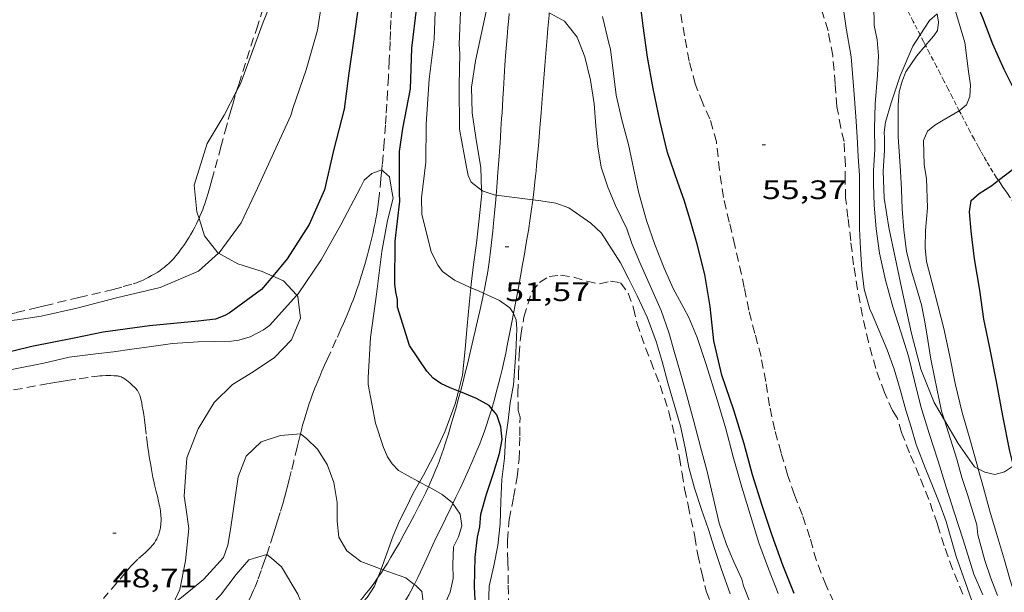
# Model space of a CAD drawing. Units: inches. Extents: x 454999 to 456023, y 4599992 to 4600502.
# Drawn here: x 455481 to 455536, y 4600318 to 4600350 of the extents above; entities that cross this region are included whole.
import ezdxf
from ezdxf.enums import TextEntityAlignment as Align

# ---------------------------------------------------------------- set-up
doc = ezdxf.new("R2010")
doc.units = ezdxf.units.IN
doc.header["$MEASUREMENT"] = 0
doc.linetypes.add('TRAZOS', pattern=[0.75, 0.5, -0.25])
doc.linetypes.add('TRAZOS2', pattern=[0.375, 0.25, -0.125])
for name, color, linetype, lineweight in [('BOSC', 7, 'Continuous', 0), ('CAMI i PISTA FORESTAL', 7, 'Continuous', 0), ('CORBA DE NIVELL', 7, 'Continuous', 0), ('CORBA MESTRA', 7, 'Continuous', 0), ('CORRIOL', 7, 'Continuous', 0), ('COTA ALTIMETRICA', 7, 'Continuous', 0), ('PARCEL-LA DE CONREU', 7, 'Continuous', 0), ('TORRENT-RIERA', 7, 'Continuous', 0)]:
    doc.layers.add(name, color=color, linetype=linetype, lineweight=lineweight)
doc.styles.add('Style-Arial', font='ARIAL.TTF')
doc.linetypes.add('bosc', pattern='A,-2.235,[9,dgnlstyle-mataro.shx,S=0.035752,R=0,X=0,Y=0],-2.235', length=4.47)

# ---------------------------------------------------------------- blocks, each defined once
blk = doc.blocks.new('COTA')
at = {"color": 0, "linetype": 'ByBlock', "lineweight": -2}
blk.add_line((0, 0), (0.2, 0), dxfattribs=at)

msp = doc.modelspace()

# ---------------------------------------------------------------- linework, layer by layer
at = {"layer": 'BOSC', "color": 3, "linetype": 'bosc', "lineweight": 20}
for points in [[(455494.757, 4600349.814, 55.777), (455495.453, 4600351.542, 55.652), (455495.65, 4600352.335, 55.612), (455495.911, 4600353.552, 55.524), (455496.001, 4600354.387, 55.436), (455496.001, 4600354.453, 55.429)], [(455507.357, 4600350.677, 56.369), (455506.705, 4600347.633, 56.033), (455506.468, 4600346.158, 55.689), (455506.512, 4600344.714, 55.377), (455506.715, 4600343.323, 55.177), (455507.007, 4600341.623, 55.025), (455507.046, 4600340.364, 54.941)], [(455531.711, 4600349.092, 64.014), (455532.24, 4600349.908, 64.113), (455532.673, 4600350.272, 64.153)], [(455493.26, 4600345.922, 55.661), (455493.48, 4600346.351, 55.713), (455494.757, 4600349.814, 55.777)], [(455533.072, 4600327.421, 62.625), (455532.492, 4600328.403, 62.625), (455531.756, 4600330.291, 62.633), (455531.218, 4600332.287, 62.641), (455530.688, 4600334.787, 62.809), (455530.303, 4600336.578, 63.025), (455529.943, 4600338.25, 63.201), (455529.69, 4600339.909, 63.241), (455529.637, 4600341.435, 63.305), (455529.697, 4600342.59, 63.369), (455529.708, 4600343.301, 63.425), (455529.681, 4600343.604, 63.481), (455529.767, 4600344.192, 63.569), (455530.08, 4600345.28, 63.601), (455530.589, 4600346.798, 63.697), (455531.301, 4600348.459, 63.937), (455531.711, 4600349.092, 64.014)], [(455491.149, 4600338.763, 54.862), (455491.026, 4600339.145, 54.905), (455490.877, 4600340.641, 54.985), (455491.604, 4600342.977, 55.273), (455492.571, 4600344.582, 55.497), (455493.26, 4600345.922, 55.661)], [(455507.046, 4600340.364, 54.941), (455507.051, 4600340.179, 54.929), (455506.908, 4600338.751, 54.801), (455506.751, 4600337.371, 54.617), (455506.592, 4600336.176, 54.441), (455506.453, 4600335.063, 54.241), (455506.434, 4600334.863, 54.202)], [(455492.237, 4600336.804, 54.489), (455492.202, 4600336.823, 54.497), (455491.463, 4600337.781, 54.753), (455491.149, 4600338.763, 54.862)], [(455495.296, 4600335.518, 53.858), (455494.694, 4600335.775, 53.929), (455493.33, 4600336.217, 54.241), (455492.237, 4600336.804, 54.489)], [(455496.649, 4600334.441, 53.785), (455495.907, 4600335.257, 53.785), (455495.296, 4600335.518, 53.858)], [(455489.723, 4600317.121, 52.866), (455490.063, 4600317.883, 52.897), (455490.392, 4600319.491, 53.033), (455490.577, 4600321.319, 53.273), (455490.416, 4600322.525, 53.457), (455490.318, 4600323.14, 53.529), (455490.464, 4600325.303, 53.753), (455491.101, 4600326.931, 53.873), (455492.006, 4600328.414, 53.857), (455493.028, 4600329.423, 53.865), (455494.199, 4600330.135, 53.881), (455495.397, 4600330.935, 53.865), (455496.351, 4600331.945, 53.841), (455496.864, 4600333.164, 53.809), (455496.715, 4600334.368, 53.785), (455496.649, 4600334.441, 53.785)], [(455506.434, 4600334.863, 54.202), (455506.344, 4600333.922, 54.017), (455506.236, 4600332.723, 53.841), (455506.113, 4600331.407, 53.673), (455505.964, 4600329.945, 53.369), (455505.742, 4600329.05, 53.204)], [(455505.742, 4600329.05, 53.204), (455505.566, 4600328.338, 53.073), (455504.972, 4600326.76, 52.801), (455504.363, 4600325.425, 52.561), (455503.783, 4600324.316, 52.345), (455503.554, 4600323.925, 52.265)], [(455534.763, 4600324.798, 62.625), (455533.854, 4600326.095, 62.625), (455533.072, 4600327.421, 62.625)], [(455534.98, 4600324.686, 62.358), (455534.763, 4600324.798, 62.625)], [(455536.967, 4600324.851, 61.897), (455536.452, 4600324.506, 61.897), (455535.91, 4600324.362, 61.897), (455535.342, 4600324.497, 61.913), (455534.98, 4600324.686, 62.358)], [(455503.554, 4600323.925, 52.265), (455503.191, 4600323.306, 52.137), (455502.776, 4600322.448, 52.033), (455502.417, 4600321.748, 52.041), (455502.078, 4600320.905, 51.921), (455501.713, 4600319.907, 51.665), (455501.402, 4600319.035, 51.517)], [(455501.402, 4600319.035, 51.517), (455501.36, 4600318.918, 51.497), (455501.215, 4600318.563, 51.453)], [(455501.215, 4600318.563, 51.453), (455501.018, 4600318.082, 51.393), (455500.598, 4600317.427, 51.297), (455500.115, 4600316.903, 51.209), (455499.382, 4600316.165, 51.057), (455499.273, 4600316.041, 50.793), (455499.726, 4600315.478, 50.649), (455499.998, 4600315.252, 50.642)]]:
    msp.add_polyline3d(points, dxfattribs=at)
at = {"layer": 'CAMI i PISTA FORESTAL', "color": 7, "linetype": 'Continuous', "lineweight": 0}
for points in [[(455508.603, 4600350.306, 52.998), (455508.573, 4600350.027, 52.975), (455508.521, 4600349.508, 52.932), (455508.476, 4600348.988, 52.889), (455508.442, 4600348.554, 52.855), (455508.412, 4600348.148, 52.825), (455508.359, 4600347.384, 52.775), (455508.273, 4600346.045, 52.691), (455508.242, 4600345.543, 52.658), (455508.215, 4600345.104, 52.627), (455508.192, 4600344.719, 52.598), (455508.171, 4600344.383, 52.571), (455508.134, 4600343.795, 52.518), (455508.106, 4600343.354, 52.473), (455508.084, 4600343.023, 52.436), (455508.05, 4600342.528, 52.375), (455508.032, 4600342.28, 52.341), (455508.014, 4600342.033, 52.305), (455507.964, 4600341.369, 52.202), (455507.919, 4600340.789, 52.106), (455507.879, 4600340.283, 52.019), (455507.862, 4600340.074, 51.982)], [(455509.92, 4600339.808, 51.995), (455509.974, 4600340.244, 52.063), (455510.041, 4600340.825, 52.153), (455510.075, 4600341.141, 52.2), (455510.106, 4600341.448, 52.244), (455510.136, 4600341.745, 52.285), (455510.19, 4600342.321, 52.358), (455510.239, 4600342.861, 52.421), (455510.283, 4600343.368, 52.476), (455510.322, 4600343.843, 52.524), (455510.358, 4600344.289, 52.566), (455510.391, 4600344.706, 52.603), (455510.451, 4600345.49, 52.668), (455510.503, 4600346.175, 52.72), (455510.595, 4600347.375, 52.804), (455510.667, 4600348.275, 52.864), (455510.724, 4600348.949, 52.908), (455510.768, 4600349.455, 52.942), (455510.84, 4600350.213, 52.994), (455510.853, 4600350.335, 53.003)], [(455507.862, 4600340.074, 51.982), (455507.843, 4600339.841, 51.941), (455507.775, 4600339.069, 51.802), (455507.721, 4600338.492, 51.697), (455507.678, 4600338.059, 51.618), (455507.608, 4600337.411, 51.5), (455507.533, 4600336.764, 51.385), (455507.494, 4600336.462, 51.332), (455507.453, 4600336.178, 51.282), (455507.411, 4600335.913, 51.236), (455507.37, 4600335.665, 51.192), (455507.285, 4600335.2, 51.11), (455507.206, 4600334.794, 51.039), (455507.158, 4600334.561, 50.998)], [(455508.838, 4600333.413, 50.931), (455508.932, 4600333.909, 51.014), (455509.094, 4600334.767, 51.16), (455509.233, 4600335.519, 51.287), (455509.352, 4600336.177, 51.398), (455509.453, 4600336.753, 51.495), (455509.539, 4600337.258, 51.579), (455509.612, 4600337.701, 51.653), (455509.674, 4600338.089, 51.717), (455509.777, 4600338.769, 51.828), (455509.85, 4600339.281, 51.911), (455509.902, 4600339.665, 51.972), (455509.92, 4600339.808, 51.995)], [(455507.158, 4600334.561, 50.998), (455507.132, 4600334.439, 50.976), (455506.997, 4600333.819, 50.866), (455506.571, 4600331.96, 50.537), (455506.399, 4600331.218, 50.405), (455506.245, 4600330.571, 50.289), (455506.105, 4600330.007, 50.188), (455505.98, 4600329.514, 50.099), (455505.868, 4600329.083, 50.021), (455505.848, 4600329.007, 50.007)], [(455507.612, 4600328.062, 50.025), (455507.637, 4600328.146, 50.039), (455507.723, 4600328.441, 50.09), (455507.801, 4600328.719, 50.137), (455507.872, 4600328.979, 50.182), (455508, 4600329.468, 50.266), (455508.106, 4600329.898, 50.339), (455508.195, 4600330.274, 50.403), (455508.271, 4600330.604, 50.458), (455508.398, 4600331.182, 50.556), (455508.489, 4600331.617, 50.629), (455508.62, 4600332.271, 50.739), (455508.746, 4600332.926, 50.849), (455508.838, 4600333.413, 50.931)], [(455505.848, 4600329.007, 50.007), (455505.768, 4600328.707, 49.953), (455505.587, 4600328.049, 49.833), (455505.447, 4600327.557, 49.743), (455505.339, 4600327.189, 49.676), (455505.173, 4600326.637, 49.575), (455505.001, 4600326.085, 49.473), (455504.905, 4600325.792, 49.419), (455504.811, 4600325.519, 49.367), (455504.719, 4600325.265, 49.319), (455504.629, 4600325.029, 49.273), (455504.543, 4600324.808, 49.23), (455504.459, 4600324.603, 49.19), (455504.297, 4600324.219, 49.114), (455504.15, 4600323.886, 49.047), (455504.048, 4600323.662, 49.002)], [(455505.43, 4600322.728, 49.012), (455505.603, 4600323.083, 49.086), (455505.84, 4600323.579, 49.188), (455506.043, 4600324.014, 49.276), (455506.219, 4600324.397, 49.352), (455506.369, 4600324.733, 49.419), (455506.498, 4600325.028, 49.476), (455506.609, 4600325.287, 49.526), (455506.798, 4600325.744, 49.612), (455506.935, 4600326.09, 49.677), (455507.035, 4600326.35, 49.724), (455507.18, 4600326.744, 49.795), (455507.318, 4600327.141, 49.865), (455507.436, 4600327.497, 49.927), (455507.541, 4600327.832, 49.985), (455507.612, 4600328.062, 50.025)], [(455504.048, 4600323.662, 49.002), (455504.018, 4600323.596, 48.988), (455503.899, 4600323.344, 48.937), (455503.685, 4600322.904, 48.847), (455503.521, 4600322.575, 48.779), (455503.267, 4600322.084, 48.678), (455503.008, 4600321.594, 48.577), (455502.696, 4600321.017, 48.457), (455502.418, 4600320.515, 48.352), (455502.17, 4600320.08, 48.259), (455501.947, 4600319.703, 48.177), (455501.748, 4600319.377, 48.105), (455501.569, 4600319.095, 48.042), (455501.506, 4600318.998, 48.02)], [(455503.259, 4600318.174, 48.013), (455503.268, 4600318.192, 48.017), (455503.448, 4600318.554, 48.102), (455503.602, 4600318.874, 48.176), (455503.735, 4600319.156, 48.24), (455503.963, 4600319.653, 48.351), (455504.303, 4600320.397, 48.514), (455504.475, 4600320.767, 48.594), (455504.65, 4600321.132, 48.673), (455505.012, 4600321.872, 48.831), (455505.328, 4600322.518, 48.968), (455505.43, 4600322.728, 49.012)], [(455501.506, 4600318.998, 48.02), (455501.41, 4600318.851, 47.986), (455501.268, 4600318.64, 47.937), (455501.215, 4600318.563, 47.92)], [(455501.029, 4600318.299, 47.857), (455500.828, 4600318.025, 47.791), (455500.673, 4600317.824, 47.742), (455500.555, 4600317.674, 47.705), (455500.374, 4600317.454, 47.649), (455500.189, 4600317.237, 47.593), (455500.013, 4600317.037, 47.539), (455499.846, 4600316.851, 47.486), (455499.69, 4600316.677, 47.434), (455499.393, 4600316.353, 47.331), (455499.132, 4600316.071, 47.238), (455498.67, 4600315.582, 47.071), (455498.657, 4600315.568, 47.066)], [(455501.215, 4600318.563, 47.92), (455501.141, 4600318.457, 47.895), (455501.029, 4600318.299, 47.857)], [(455500.81, 4600314.887, 47.099), (455501.022, 4600315.107, 47.17), (455501.371, 4600315.474, 47.288), (455501.543, 4600315.658, 47.345), (455501.713, 4600315.842, 47.401), (455501.835, 4600315.978, 47.442), (455501.95, 4600316.113, 47.481), (455502.058, 4600316.247, 47.519), (455502.16, 4600316.379, 47.556), (455502.257, 4600316.509, 47.592), (455502.349, 4600316.637, 47.627), (455502.436, 4600316.763, 47.661), (455502.519, 4600316.887, 47.693), (455502.675, 4600317.131, 47.757), (455502.816, 4600317.365, 47.816), (455502.944, 4600317.588, 47.872), (455503.061, 4600317.8, 47.923), (455503.169, 4600318.002, 47.972), (455503.259, 4600318.174, 48.013)]]:
    msp.add_polyline3d(points, dxfattribs=at)
at = {"layer": 'CORBA DE NIVELL', "color": 30, "linetype": 'Continuous', "lineweight": 0, "flags": 128}
for points, elevation in [([(455507.046, 4600340.364), (455506.461, 4600340.803), (455506.288, 4600341.19), (455506.202, 4600341.647), (455505.804, 4600343.791), (455505.788, 4600346.27), (455505.814, 4600348.046), (455505.789, 4600348.556), (455505.876, 4600350.844), (455505.801, 4600351.328), (455505.699, 4600353.816), (455505.872, 4600356.261), (455505.905, 4600358.306), (455505.976, 4600360.562), (455506.239, 4600362.905), (455506.369, 4600363.934), (455506.331, 4600366.163), (455506.394, 4600368.375), (455506.449, 4600369.469)], 52), ([(455505.513, 4600335.295), (455504.835, 4600335.788), (455504.601, 4600336.122), (455504.213, 4600336.886), (455503.685, 4600339.006), (455503.669, 4600339.923), (455503.903, 4600341.932), (455503.931, 4600344.081), (455504.102, 4600346.613), (455504.372, 4600348.863), (455504.454, 4600350.893)], 51), ([(455510.883, 4600350.327), (455511.71, 4600349.871), (455512.423, 4600348.964), (455512.859, 4600347.854), (455513.175, 4600346.551), (455513.377, 4600345.218), (455513.474, 4600343.977), (455513.572, 4600342.805), (455513.771, 4600341.656), (455514.145, 4600340.521), (455514.566, 4600339.488), (455515.211, 4600338.191), (455515.496, 4600337.365), (455515.944, 4600336.292), (455516.477, 4600335.113), (455517.145, 4600333.588), (455517.581, 4600332.35), (455517.9, 4600331.226), (455518.233, 4600330.053), (455518.614, 4600328.728), (455518.983, 4600327.336), (455519.364, 4600325.913), (455519.734, 4600324.521), (455520.103, 4600322.905), (455520.406, 4600321.622), (455520.819, 4600320.418), (455521.234, 4600319.448), (455521.683, 4600318.473), (455521.771, 4600318.096), (455522.087, 4600317.282)], 53), ([(455523.723, 4600317.665), (455523.186, 4600319.047), (455522.641, 4600320.521), (455522.163, 4600322.042), (455521.676, 4600323.644), (455521.202, 4600325.353), (455520.758, 4600327.006), (455520.296, 4600328.557), (455519.682, 4600330.55), (455519.164, 4600332.071), (455518.705, 4600333.186), (455518.414, 4600333.714), (455517.811, 4600334.826), (455517.31, 4600335.96), (455516.794, 4600337.297), (455516.326, 4600338.649), (455515.876, 4600340.268), (455515.588, 4600341.6), (455515.3, 4600342.931), (455514.929, 4600344.312), (455514.611, 4600345.701), (455514.459, 4600346.922), (455514.298, 4600348.295), (455514.195, 4600348.623), (455513.848, 4600350.138)], 54), ([(455507.862, 4600340.074), (455507.757, 4600340.088), (455507.133, 4600340.299)], 52), ([(455496.649, 4600334.441), (455495.12, 4600332.745), (455494.772, 4600332.502), (455494.025, 4600332.105), (455493.383, 4600331.92)], 49), ([(455508.838, 4600333.413), (455508.992, 4600333.055), (455509.023, 4600332.55), (455508.97, 4600331.204), (455508.836, 4600329.401), (455508.641, 4600328.395), (455508.537, 4600327.392), (455508.394, 4600326.337), (455508.323, 4600325.268), (455508.183, 4600324.07), (455508.133, 4600322.844), (455508.084, 4600321.589), (455507.948, 4600320.361), (455507.724, 4600319.217), (455507.477, 4600318.077), (455507.433, 4600316.885)], 51), ([(455493.383, 4600331.92), (455492.97, 4600331.869), (455491.107, 4600331.822), (455489.652, 4600331.721), (455488.479, 4600331.554), (455487.362, 4600331.406), (455486.344, 4600331.27), (455485.341, 4600331.154), (455483.837, 4600330.96), (455482.417, 4600330.63), (455480.802, 4600330.3), (455479.081, 4600329.983), (455477.332, 4600329.677), (455475.148, 4600329.281), (455473.514, 4600329.006), (455472.033, 4600328.75), (455470.753, 4600328.43), (455470.243, 4600328.251), (455469.118, 4600327.924)], 49), ([(455503.554, 4600323.925), (455503.451, 4600323.98), (455502.363, 4600324.585), (455502.004, 4600324.959), (455501.751, 4600325.348), (455501.522, 4600325.871), (455501.067, 4600327.25)], 49), ([(455496.85, 4600326.646), (455497.188, 4600326.389), (455497.806, 4600325.779), (455498.363, 4600324.929), (455498.741, 4600323.914), (455498.914, 4600322.775), (455498.918, 4600321.723), (455499.013, 4600320.833), (455499.47, 4600320.069), (455500.254, 4600319.466), (455501.159, 4600319.122)], 48)]:
    msp.add_lwpolyline(points, dxfattribs=dict(at, elevation=elevation))
at = {"layer": 'CORBA DE NIVELL', "color": 30, "linetype": 'Continuous', "lineweight": 0}
for points, elevation in [([(455499.893, 4600361.952), (455499.634, 4600360.79), (455499.265, 4600358.598), (455498.996, 4600356.486), (455498.859, 4600355.97), (455498.417, 4600353.951), (455498.175, 4600351.702), (455497.82, 4600349.363), (455497.174, 4600347.134), (455496.434, 4600344.955), (455496.317, 4600344.551), (455495.361, 4600342.485), (455494.444, 4600340.475), (455493.523, 4600338.512), (455492.274, 4600336.837), (455492.237, 4600336.804)], 51), ([(455533.912, 4600344.83), (455534.309, 4600345.156), (455534.512, 4600345.62), (455534.534, 4600346.271), (455534.435, 4600347.041), (455534.233, 4600348.668), (455533.647, 4600350.621), (455533.485, 4600350.956)], 59), ([(455527.404, 4600350.528), (455527.55, 4600349.468), (455527.831, 4600347.867), (455527.987, 4600345.985), (455528.094, 4600344.507), (455528.161, 4600343.352), (455528.224, 4600342.244), (455528.308, 4600341.189), (455528.295, 4600339.226), (455528.307, 4600338.19), (455528.36, 4600337.055), (455528.426, 4600335.9), (455528.556, 4600334.78), (455528.888, 4600333.664), (455529.003, 4600333.374), (455529.85, 4600331.369), (455530.244, 4600330.278), (455530.583, 4600329.138), (455530.902, 4600327.984), (455531.197, 4600327.019), (455531.486, 4600326.049), (455531.984, 4600324.738), (455532.407, 4600323.715), (455532.823, 4600322.689), (455533.167, 4600321.709), (455533.729, 4600319.749), (455534.357, 4600318.001), (455535.042, 4600316.019)], 56), ([(455535.228, 4600317.595), (455534.726, 4600318.757), (455534.123, 4600320.679), (455533.617, 4600322.238), (455533.181, 4600323.642), (455532.732, 4600325.106), (455532.21, 4600326.674), (455531.748, 4600328.186), (455531.397, 4600329.62), (455531.064, 4600331.018), (455530.626, 4600332.381), (455530.17, 4600333.8), (455529.761, 4600335.291), (455529.42, 4600336.81), (455529.231, 4600338.182), (455529.121, 4600339.511), (455529.078, 4600340.702), (455529.087, 4600341.47), (455529.162, 4600342.646), (455529.148, 4600343.837), (455529.179, 4600345.217), (455529.308, 4600346.831), (455529.372, 4600347.912), (455529.285, 4600348.817), (455529.127, 4600349.615), (455529.113, 4600350.806)], 57), ([(455532.673, 4600350.272), (455532.747, 4600349.814), (455532.682, 4600349.349), (455532.489, 4600349.038), (455532.203, 4600348.721), (455532.017, 4600348.501)], 58), ([(455532.017, 4600348.501), (455531.514, 4600347.906), (455530.904, 4600347.02), (455530.694, 4600346.483), (455530.537, 4600345.884), (455530.467, 4600345.161), (455530.471, 4600343.357), (455530.601, 4600341.427), (455530.654, 4600340.39), (455530.703, 4600339.301), (455530.797, 4600338.107), (455530.951, 4600336.925), (455531.197, 4600335.848), (455531.502, 4600334.869), (455531.792, 4600333.911), (455531.98, 4600332.958), (455532.142, 4600331.919), (455532.304, 4600330.851), (455532.509, 4600329.832), (455532.903, 4600327.93), (455533.072, 4600327.421)], 58), ([(455534.98, 4600324.686), (455534.906, 4600324.958), (455534.506, 4600326.367), (455534.072, 4600327.851), (455533.682, 4600329.482), (455533.357, 4600331.09), (455533.05, 4600332.574), (455532.713, 4600333.892), (455532.384, 4600335.116), (455532.076, 4600336.336), (455531.996, 4600337.12), (455532.007, 4600338.095), (455532.129, 4600339.371), (455532.069, 4600341.019), (455531.938, 4600341.777), (455531.905, 4600343.15), (455532.117, 4600343.67), (455532.529, 4600344.017), (455533.004, 4600344.301), (455533.906, 4600344.825), (455533.912, 4600344.83)], 59), ([(455501.43, 4600341.511), (455500.875, 4600341.304), (455500.439, 4600340.923), (455500.235, 4600340.517), (455499.129, 4600338.414), (455498.023, 4600336.438), (455496.719, 4600334.519), (455496.649, 4600334.441)], 49), ([(455501.067, 4600327.25), (455500.656, 4600329.414), (455500.658, 4600329.816), (455500.797, 4600332.071), (455501.139, 4600334.498), (455501.441, 4600336.898), (455501.756, 4600338.652), (455502.063, 4600339.901), (455502.002, 4600340.308), (455501.857, 4600341.115), (455501.531, 4600341.414), (455501.43, 4600341.511), (455501.43, 4600341.511)], 49), ([(455507.133, 4600340.299), (455507.046, 4600340.364)], 52), ([(455509.92, 4600339.808), (455507.862, 4600340.074)], 52), ([(455521.03, 4600317.635), (455520.513, 4600319.07), (455520.148, 4600320.191), (455519.802, 4600321.258), (455519.403, 4600322.385), (455519.018, 4600323.59), (455518.707, 4600324.759), (455518.489, 4600325.866), (455518.237, 4600327.077), (455517.883, 4600328.294), (455517.524, 4600329.517), (455517.206, 4600330.711), (455516.867, 4600331.85), (455516.361, 4600333.215), (455515.801, 4600334.405), (455515.331, 4600335.355), (455514.853, 4600336.261), (455513.783, 4600337.943), (455513.18, 4600338.497), (455511.948, 4600339.364), (455511.212, 4600339.62), (455510.379, 4600339.749), (455509.92, 4600339.808)], 52), ([(455492.237, 4600336.804), (455491.122, 4600335.805), (455488.965, 4600334.881), (455486.502, 4600334.299), (455484.28, 4600333.72), (455482.264, 4600333.266), (455480.929, 4600333.053), (455478.71, 4600332.818), (455477.142, 4600332.53)], 51), ([(455505.513, 4600335.295), (455506.356, 4600334.893), (455506.434, 4600334.863)], 51), ([(455506.434, 4600334.863), (455506.863, 4600334.7), (455507.158, 4600334.561)], 51), ([(455507.158, 4600334.561), (455508.046, 4600334.141), (455508.623, 4600333.735), (455508.821, 4600333.453), (455508.838, 4600333.413)], 51), ([(455533.072, 4600327.421), (455533.192, 4600327.058), (455533.775, 4600325.22), (455534.054, 4600324.195), (455534.378, 4600323.23), (455534.892, 4600321.52), (455534.953, 4600320.957), (455535.342, 4600319.51), (455535.686, 4600318.53), (455536.052, 4600317.547)], 58), ([(455489.723, 4600317.121), (455490.165, 4600317.431), (455491.4, 4600318.442), (455492.528, 4600319.691), (455492.772, 4600320.389), (455492.927, 4600321.269), (455493.204, 4600323.202), (455493.356, 4600324.226), (455493.799, 4600325.389), (455494.652, 4600326.189), (455495.739, 4600326.549), (455496.85, 4600326.646), (455496.85, 4600326.646)], 48), ([(455549.352, 4600304.896), (455548.841, 4600305.406), (455548.164, 4600306.163), (455547.389, 4600306.949), (455546.898, 4600307.288), (455545.139, 4600308.586), (455544.17, 4600309.314), (455543.223, 4600310.067), (455542.105, 4600310.925), (455541.282, 4600311.599), (455540.471, 4600312.31), (455539.659, 4600313.08), (455538.89, 4600313.899), (455538.316, 4600314.649), (455537.818, 4600315.443), (455537.494, 4600316.241), (455537.327, 4600316.828), (455537.175, 4600317.171), (455536.759, 4600318.462), (455536.451, 4600319.544), (455536.008, 4600321.041), (455535.637, 4600322.296), (455535.272, 4600323.612), (455534.98, 4600324.686)], 59), ([(455504.048, 4600323.662), (455503.554, 4600323.925)], 49), ([(455505.43, 4600322.728), (455505.412, 4600322.755), (455504.82, 4600323.239), (455504.339, 4600323.507), (455504.048, 4600323.662)], 49), ([(455502.779, 4600313.349), (455503.029, 4600313.635), (455503.552, 4600314.352), (455504.383, 4600315.745), (455504.658, 4600316.357), (455505.279, 4600317.73), (455505.45, 4600318.504), (455505.421, 4600319.284), (455505.464, 4600320.282), (455505.744, 4600320.859), (455505.937, 4600321.462), (455505.837, 4600322.135), (455505.43, 4600322.728)], 49), ([(455494.963, 4600319.855), (455493.958, 4600319.559), (455493.238, 4600318.733), (455492.366, 4600317.565), (455491.126, 4600316.268), (455489.959, 4600315.187), (455488.929, 4600314.231), (455487.971, 4600313.297), (455487.302, 4600312.398), (455486.828, 4600311.442), (455486.442, 4600310.39), (455486.122, 4600309.229), (455485.791, 4600308.069), (455485.575, 4600306.844), (455485.638, 4600305.471), (455485.81, 4600304.068), (455485.839, 4600302.702), (455485.59, 4600301.355), (455485.121, 4600300.197), (455484.597, 4600299.325)], 47), ([(455498.657, 4600315.568), (455498.112, 4600315.719), (455497.634, 4600316.039), (455497.039, 4600316.804), (455496.701, 4600317.622), (455495.785, 4600319.168), (455495.227, 4600319.657), (455494.963, 4600319.855), (455494.963, 4600319.855)], 47), ([(455501.159, 4600319.122), (455501.402, 4600319.035)], 48), ([(455501.402, 4600319.035), (455501.506, 4600318.998)], 48), ([(455501.506, 4600318.998), (455502.774, 4600318.545), (455503.259, 4600318.174)], 48), ([(455503.259, 4600318.174), (455503.321, 4600318.127), (455503.691, 4600317.78), (455503.755, 4600317.2), (455503.48, 4600316.49), (455503.026, 4600315.674), (455502.483, 4600314.903), (455501.78, 4600314.046)], 48)]:
    msp.add_lwpolyline(points, dxfattribs=dict(at, elevation=elevation))
at = {"layer": 'CORBA MESTRA', "color": 30, "linetype": 'Continuous', "lineweight": 30}
for points, elevation in [([(455524.626, 4600317.659), (455523.983, 4600319.261), (455523.381, 4600320.929), (455522.821, 4600322.608), (455522.276, 4600324.335), (455521.808, 4600326.078), (455521.229, 4600327.978), (455520.565, 4600329.944), (455520.115, 4600331.885), (455519.893, 4600333.82), (455519.601, 4600335.617), (455519.165, 4600337.314), (455518.776, 4600338.692), (455518.436, 4600339.792), (455518.078, 4600340.791), (455517.496, 4600342.474), (455517.061, 4600344.279), (455516.694, 4600346.073), (455516.374, 4600347.841), (455516.134, 4600349.607), (455515.706, 4600353.077), (455515.246, 4600355.059), (455514.884, 4600356.886), (455514.879, 4600356.913)], 55), ([(455500.17, 4600351.224), (455499.881, 4600349.029), (455499.578, 4600346.951), (455499.311, 4600344.919), (455498.71, 4600342.584), (455498.206, 4600340.375), (455497.345, 4600338.424), (455496.108, 4600336.494), (455495.296, 4600335.518)], 50), ([(455536.111, 4600340.912), (455537.05, 4600341.632), (455537.517, 4600342.555), (455537.735, 4600343.597), (455537.686, 4600344.49), (455537.518, 4600345.037), (455537.352, 4600345.301), (455537.026, 4600345.991), (455536.444, 4600347.156), (455535.804, 4600348.573), (455535.239, 4600350.062), (455534.719, 4600351.317)], 60), ([(455503.961, 4600330.175), (455502.98, 4600331.618), (455502.32, 4600333.773), (455502.317, 4600334.21), (455502.221, 4600334.612), (455502.162, 4600335.088), (455502.176, 4600337.481), (455502.437, 4600339.744), (455502.42, 4600340.172), (455502.417, 4600342.533), (455502.618, 4600343.836), (455503.045, 4600346.058), (455503.128, 4600348.353), (455503.405, 4600350.676)], 50), ([(455536.967, 4600324.851), (455536.747, 4600325.677), (455536.362, 4600327.663), (455536.002, 4600329.599), (455535.604, 4600331.577), (455535.287, 4600333.103), (455535.062, 4600334.722), (455534.777, 4600336.496), (455534.581, 4600338.058), (455534.484, 4600339.132), (455534.584, 4600339.77), (455535.035, 4600340.173), (455535.741, 4600340.628), (455536.111, 4600340.912)], 60), ([(455505.848, 4600329.007), (455505.742, 4600329.05)], 50), ([(455507.612, 4600328.062), (455507.461, 4600328.24), (455506.75, 4600328.641), (455505.848, 4600329.007)], 50), ([(455506.731, 4600316.185), (455506.653, 4600318.054), (455506.68, 4600319.704), (455506.822, 4600320.839), (455506.951, 4600321.408), (455507.002, 4600322.117), (455507.311, 4600323.252), (455507.729, 4600324.482), (455508.047, 4600325.534), (455508.193, 4600326.33), (455508.134, 4600327.041), (455507.908, 4600327.713), (455507.612, 4600328.062)], 50)]:
    msp.add_lwpolyline(points, dxfattribs=dict(at, elevation=elevation))
at = {"layer": 'CORBA MESTRA', "color": 30, "linetype": 'Continuous', "lineweight": 30, "elevation": 50, "flags": 128}
for points in [[(455495.296, 4600335.518), (455494.665, 4600334.761), (455492.853, 4600333.443), (455492.61, 4600333.302)], [(455492.61, 4600333.302), (455492.085, 4600333.107), (455491.092, 4600332.982), (455488.361, 4600332.731), (455485.752, 4600332.366), (455484.12, 4600332.034), (455481.74, 4600331.569), (455478.972, 4600330.891), (455476.943, 4600330.456), (455474.983, 4600330.158), (455472.769, 4600329.848), (455471.327, 4600329.587), (455470.281, 4600329.385), (455469.72, 4600329.26)], [(455505.742, 4600329.05), (455505.267, 4600329.243), (455504.757, 4600329.486), (455504.328, 4600329.773), (455503.961, 4600330.175)]]:
    msp.add_lwpolyline(points, dxfattribs=at)
at = {"layer": 'CORRIOL', "color": 7, "linetype": 'TRAZOS2', "lineweight": 0}
for points in [[(455531.711, 4600349.092, 57.797), (455531.318, 4600349.854, 57.575), (455530.877, 4600350.709, 57.329), (455530.546, 4600351.351, 57.148), (455530.298, 4600351.832, 57.015), (455530.257, 4600351.911, 56.994)], [(455532.017, 4600348.501, 57.968), (455531.905, 4600348.716, 57.906), (455531.711, 4600349.092, 57.797)], [(455533.912, 4600344.83, 58.968), (455533.533, 4600345.572, 58.769), (455533.293, 4600346.041, 58.644), (455533.051, 4600346.508, 58.521), (455532.832, 4600346.929, 58.409), (455532.626, 4600347.325, 58.301), (455532.241, 4600348.067, 58.093), (455532.017, 4600348.501, 57.968)], [(455536.111, 4600340.912, 59.99), (455536.013, 4600341.06, 59.954), (455535.805, 4600341.389, 59.872), (455535.615, 4600341.7, 59.794), (455535.44, 4600341.994, 59.72), (455535.28, 4600342.271, 59.648), (455535.131, 4600342.532, 59.58), (455534.994, 4600342.777, 59.516), (455534.741, 4600343.24, 59.394), (455534.524, 4600343.647, 59.285), (455534.337, 4600344.005, 59.19), (455534.013, 4600344.632, 59.021), (455533.912, 4600344.83, 58.968)], [(455537.905, 4600338.41, 60.559), (455536.758, 4600339.973, 60.209), (455536.619, 4600340.165, 60.166), (455536.487, 4600340.352, 60.122), (455536.361, 4600340.534, 60.08), (455536.241, 4600340.712, 60.038), (455536.111, 4600340.912, 59.99)]]:
    msp.add_polyline3d(points, dxfattribs=at)
at = {"layer": 'PARCEL-LA DE CONREU', "color": 7, "linetype": 'TRAZOS', "lineweight": 0}
for points in [[(455493.26, 4600345.922, 51.225), (455493.295, 4600346.036, 51.226), (455493.382, 4600346.313, 51.228), (455494.375, 4600349.407, 51.249), (455495.121, 4600351.726, 51.263), (455495.682, 4600353.466, 51.272), (455496.001, 4600354.453, 51.275)], [(455526.855, 4600317.169, 55.369), (455526.423, 4600318.106, 55.353), (455525.872, 4600319.508, 55.361), (455525.509, 4600320.806, 55.377), (455525.088, 4600322.064, 55.433), (455524.635, 4600323.213, 55.433), (455524.254, 4600324.343, 55.433), (455523.891, 4600325.573, 55.433), (455523.54, 4600326.87, 55.433), (455523.238, 4600328.222, 55.433), (455523.025, 4600329.586, 55.433), (455522.762, 4600330.994, 55.441), (455522.417, 4600332.295, 55.441), (455522.072, 4600333.597, 55.441), (455521.821, 4600334.876, 55.441), (455521.29, 4600337.239, 55.441), (455520.976, 4600338.552, 55.441), (455520.648, 4600339.954, 55.449), (455520.429, 4600341.48, 55.449), (455520.251, 4600343.074, 55.449), (455519.888, 4600344.373, 55.417), (455519.48, 4600345.249, 55.401), (455519.062, 4600346.334, 55.385), (455518.726, 4600347.622, 55.385), (455518.459, 4600349.037, 55.385), (455518.221, 4600350.423, 55.385)], [(455534.109, 4600317.619, 55.441), (455533.535, 4600319.024, 55.441), (455533.061, 4600320.342, 55.441), (455532.68, 4600321.57, 55.441), (455532.196, 4600322.959, 55.393), (455531.66, 4600324.283, 55.345), (455531.113, 4600325.58, 55.321), (455530.67, 4600326.715, 55.313), (455530.426, 4600327.55, 55.313), (455530.16, 4600327.959, 55.313), (455529.699, 4600328.965, 55.313), (455529.209, 4600330.321, 55.313), (455528.804, 4600331.806, 55.313), (455528.473, 4600333.283, 55.313), (455528.189, 4600334.763, 55.321), (455527.968, 4600336.152, 55.321), (455527.806, 4600337.513, 55.321), (455527.65, 4600338.811, 55.321), (455527.518, 4600339.92, 55.321), (455527.493, 4600340.918, 55.321), (455527.505, 4600341.766, 55.321), (455527.452, 4600342.511, 55.321), (455527.428, 4600343.09, 55.329), (455527.244, 4600343.869, 55.329), (455527.03, 4600345.067, 55.329), (455526.934, 4600346.347, 55.329), (455526.795, 4600347.94, 55.329), (455526.528, 4600349.325, 55.321), (455526.118, 4600350.679, 55.313)], [(455491.149, 4600338.763, 51.164), (455491.149, 4600338.764, 51.164), (455491.204, 4600338.888, 51.164), (455491.296, 4600339.108, 51.164), (455491.361, 4600339.275, 51.164), (455491.408, 4600339.401, 51.164), (455491.474, 4600339.592, 51.164), (455491.536, 4600339.785, 51.164), (455491.659, 4600340.192, 51.165), (455491.771, 4600340.574, 51.166), (455491.873, 4600340.933, 51.168), (455492.06, 4600341.607, 51.174), (455492.378, 4600342.788, 51.187), (455492.616, 4600343.673, 51.198), (455492.797, 4600344.336, 51.207), (455492.936, 4600344.832, 51.213), (455493.043, 4600345.204, 51.218), (455493.209, 4600345.759, 51.223), (455493.26, 4600345.922, 51.225)], [(455486.327, 4600334.77, 51.172), (455486.889, 4600334.929, 51.168), (455487.451, 4600335.089, 51.164), (455487.531, 4600335.113, 51.164), (455487.678, 4600335.163, 51.163), (455487.804, 4600335.212, 51.163), (455487.914, 4600335.259, 51.163), (455488.009, 4600335.302, 51.163), (455488.173, 4600335.383, 51.164), (455488.295, 4600335.447, 51.164), (455488.477, 4600335.547, 51.164), (455488.659, 4600335.651, 51.164), (455488.825, 4600335.751, 51.164), (455488.965, 4600335.842, 51.164), (455489.084, 4600335.926, 51.164), (455489.186, 4600336.003, 51.164), (455489.273, 4600336.072, 51.164), (455489.347, 4600336.135, 51.164), (455489.473, 4600336.25, 51.164), (455489.565, 4600336.34, 51.164), (455489.633, 4600336.41, 51.164), (455489.731, 4600336.52, 51.164), (455489.826, 4600336.635, 51.164), (455489.969, 4600336.818, 51.164), (455490.098, 4600336.991, 51.164), (455490.216, 4600337.155, 51.164), (455490.324, 4600337.309, 51.164), (455490.422, 4600337.455, 51.164), (455490.511, 4600337.593, 51.164), (455490.592, 4600337.722, 51.164), (455490.667, 4600337.845, 51.164), (455490.801, 4600338.076, 51.164), (455490.912, 4600338.281, 51.164), (455491.005, 4600338.463, 51.164), (455491.083, 4600338.623, 51.164), (455491.149, 4600338.763, 51.164)], [(455508.554, 4600316.875, 51.665), (455508.546, 4600318.198, 51.665), (455508.517, 4600319.467, 51.665), (455508.495, 4600320.643, 51.657), (455508.599, 4600321.819, 51.625), (455508.839, 4600323.081, 51.577), (455509.044, 4600324.211, 51.505), (455509.152, 4600325.214, 51.497), (455509.201, 4600326.538, 51.489), (455509.187, 4600327.27, 51.441), (455509.213, 4600327.581, 51.425), (455509.1, 4600327.952, 51.425), (455509.084, 4600328.937, 51.425), (455509.12, 4600329.987, 51.425), (455509.157, 4600331.107, 51.425), (455509.25, 4600332.187, 51.425), (455509.426, 4600333.219, 51.425), (455509.873, 4600334.645, 51.433), (455510.291, 4600335.163, 51.449), (455510.838, 4600335.497, 51.457), (455511.489, 4600335.572, 51.457), (455512.229, 4600335.465, 51.457), (455512.969, 4600335.231, 51.465), (455513.673, 4600335.089, 51.465), (455514.296, 4600335.232, 51.473), (455514.861, 4600335.15, 51.473), (455515.279, 4600334.553, 51.449), (455515.595, 4600333.711, 51.441), (455515.783, 4600332.885, 51.425), (455516.266, 4600331.484, 51.425), (455516.558, 4600330.732, 51.393), (455517.088, 4600329.375, 51.337), (455517.582, 4600327.875, 51.281), (455517.966, 4600326.239, 51.273), (455518.176, 4600325.312, 51.201), (455518.316, 4600324.414, 51.137), (455518.456, 4600323.545, 51.097), (455518.661, 4600322.624, 51.097), (455519.034, 4600320.864, 51.097), (455519.202, 4600319.829, 51.097), (455519.422, 4600318.831, 51.097), (455519.681, 4600317.791, 51.097), (455520.077, 4600316.711, 51.097)], [(455477.142, 4600332.53, 50.993), (455477.45, 4600332.608, 50.991), (455478.7, 4600332.927, 50.988), (455479.638, 4600333.165, 50.991), (455480.341, 4600333.341, 50.998), (455480.869, 4600333.472, 51.005), (455481.662, 4600333.666, 51.021), (455482.058, 4600333.762, 51.032), (455482.455, 4600333.856, 51.044), (455484.391, 4600334.313, 51.108), (455486.327, 4600334.77, 51.172)], [(455480.72, 4600329.114, 48.886), (455482.723, 4600329.483, 48.873), (455483.019, 4600329.536, 48.872), (455483.278, 4600329.579, 48.872), (455483.732, 4600329.65, 48.873), (455484.414, 4600329.749, 48.875), (455485.096, 4600329.846, 48.873), (455485.278, 4600329.871, 48.871), (455485.437, 4600329.889, 48.868), (455485.578, 4600329.903, 48.865), (455485.7, 4600329.913, 48.862), (455485.916, 4600329.924, 48.856), (455486.077, 4600329.927, 48.85), (455486.198, 4600329.926, 48.846), (455486.379, 4600329.919, 48.84), (455486.56, 4600329.904, 48.833), (455486.609, 4600329.897, 48.831), (455486.653, 4600329.888, 48.829), (455486.694, 4600329.877, 48.828), (455486.769, 4600329.851, 48.825), (455486.833, 4600329.822, 48.822), (455486.888, 4600329.792, 48.819), (455486.935, 4600329.764, 48.817), (455487.015, 4600329.71, 48.813), (455487.075, 4600329.665, 48.81), (455487.163, 4600329.593, 48.806), (455487.25, 4600329.518, 48.801), (455487.348, 4600329.431, 48.795), (455487.431, 4600329.355, 48.789), (455487.501, 4600329.287, 48.784), (455487.559, 4600329.227, 48.779), (455487.608, 4600329.172, 48.775), (455487.647, 4600329.124, 48.771), (455487.68, 4600329.081, 48.768), (455487.732, 4600329.002, 48.763), (455487.767, 4600328.941, 48.76), (455487.79, 4600328.893, 48.758), (455487.82, 4600328.819, 48.755), (455487.843, 4600328.742, 48.753), (455487.891, 4600328.541, 48.75), (455487.929, 4600328.364, 48.747), (455487.96, 4600328.21, 48.746), (455488.009, 4600327.939, 48.743), (455488.042, 4600327.736, 48.742), (455488.086, 4600327.431, 48.74), (455488.126, 4600327.124, 48.737), (455488.2, 4600326.493, 48.729), (455488.237, 4600326.177, 48.725), (455488.277, 4600325.862, 48.721), (455488.303, 4600325.68, 48.72), (455488.353, 4600325.361, 48.721), (455488.434, 4600324.884, 48.724), (455488.475, 4600324.646, 48.724), (455488.514, 4600324.407, 48.721), (455488.533, 4600324.295, 48.719), (455488.554, 4600324.186, 48.716), (455488.599, 4600323.974, 48.709), (455488.646, 4600323.774, 48.702), (455488.741, 4600323.396, 48.686), (455488.825, 4600323.065, 48.67), (455488.86, 4600322.92, 48.662), (455488.89, 4600322.784, 48.655), (455488.917, 4600322.657, 48.648), (455488.94, 4600322.537, 48.642), (455488.959, 4600322.426, 48.636), (455488.975, 4600322.321, 48.63), (455488.988, 4600322.224, 48.624), (455488.998, 4600322.132, 48.619), (455489.005, 4600322.047, 48.614), (455489.014, 4600321.887, 48.606), (455489.014, 4600321.748, 48.598), (455489.01, 4600321.627, 48.592), (455489.001, 4600321.521, 48.586), (455488.99, 4600321.43, 48.581), (455488.977, 4600321.35, 48.577), (455488.964, 4600321.28, 48.574), (455488.935, 4600321.159, 48.568), (455488.909, 4600321.068, 48.564), (455488.886, 4600321.001, 48.561), (455488.847, 4600320.9, 48.557), (455488.803, 4600320.8, 48.553), (455488.771, 4600320.737, 48.551), (455488.739, 4600320.677, 48.548), (455488.706, 4600320.621, 48.546), (455488.637, 4600320.516, 48.542), (455488.568, 4600320.422, 48.538), (455488.499, 4600320.337, 48.534), (455488.431, 4600320.26, 48.53), (455488.366, 4600320.19, 48.527), (455488.238, 4600320.063, 48.521), (455488.122, 4600319.955, 48.516), (455487.708, 4600319.587, 48.501), (455487.606, 4600319.493, 48.497), (455487.531, 4600319.421, 48.495)], [(455487.531, 4600319.421, 48.495), (455487.423, 4600319.31, 48.492), (455487.32, 4600319.195, 48.489), (455487.033, 4600318.857, 48.483), (455486.531, 4600318.265, 48.481), (455485.78, 4600317.373, 48.486)]]:
    msp.add_polyline3d(points, dxfattribs=at)
at = {"layer": 'TORRENT-RIERA', "color": 5, "linetype": 'TRAZOS', "lineweight": 0}
for points in [[(455501.967, 4600350.546, 49.441), (455501.945, 4600349.898, 49.414), (455501.923, 4600349.291, 49.388), (455501.9, 4600348.721, 49.363), (455501.852, 4600347.654, 49.313), (455501.804, 4600346.721, 49.268), (455501.758, 4600345.905, 49.227), (455501.714, 4600345.19, 49.19), (455501.672, 4600344.565, 49.158), (455501.634, 4600344.018, 49.129), (455501.562, 4600343.062, 49.078), (455501.503, 4600342.344, 49.04), (455501.457, 4600341.806, 49.011), (455501.43, 4600341.511, 48.995)], [(455501.43, 4600341.511, 48.995), (455501.383, 4600340.999, 48.967), (455501.304, 4600340.192, 48.924), (455501.268, 4600339.864, 48.906), (455501.228, 4600339.558, 48.89), (455501.186, 4600339.272, 48.874), (455501.142, 4600339.004, 48.859), (455501.098, 4600338.754, 48.845), (455501.054, 4600338.52, 48.831), (455501.01, 4600338.301, 48.819), (455500.922, 4600337.892, 48.795), (455500.838, 4600337.535, 48.774), (455500.761, 4600337.223, 48.755), (455500.69, 4600336.951, 48.739), (455500.626, 4600336.714, 48.724), (455500.509, 4600336.299, 48.699), (455500.418, 4600335.989, 48.679), (455500.276, 4600335.525, 48.65), (455500.129, 4600335.063, 48.62), (455500.051, 4600334.827, 48.604), (455499.971, 4600334.6, 48.589), (455499.892, 4600334.38, 48.574), (455499.813, 4600334.169, 48.559), (455499.734, 4600333.965, 48.545), (455499.576, 4600333.572, 48.516), (455499.423, 4600333.205, 48.489), (455499.276, 4600332.863, 48.462), (455499.135, 4600332.544, 48.437), (455498.866, 4600331.947, 48.389), (455498.392, 4600330.906, 48.301), (455498.216, 4600330.515, 48.267)], [(455498.216, 4600330.515, 48.267), (455498.066, 4600330.173, 48.236), (455497.936, 4600329.872, 48.209), (455497.826, 4600329.608, 48.186), (455497.731, 4600329.377, 48.165), (455497.651, 4600329.174, 48.146), (455497.514, 4600328.817, 48.113), (455497.416, 4600328.547, 48.088), (455497.345, 4600328.345, 48.069), (455497.243, 4600328.039, 48.041), (455497.148, 4600327.731, 48.012), (455497.059, 4600327.424, 47.983), (455496.978, 4600327.135, 47.955), (455496.906, 4600326.864, 47.928), (455496.85, 4600326.646, 47.905)], [(455496.85, 4600326.646, 47.905), (455496.775, 4600326.352, 47.875), (455496.665, 4600325.904, 47.827), (455496.477, 4600325.117, 47.739), (455496.336, 4600324.526, 47.669), (455496.228, 4600324.084, 47.614), (455496.145, 4600323.754, 47.571), (455496.015, 4600323.26, 47.505), (455495.946, 4600323.013, 47.471), (455495.876, 4600322.768, 47.436), (455495.714, 4600322.22, 47.356), (455495.57, 4600321.742, 47.283), (455495.441, 4600321.325, 47.217), (455495.326, 4600320.961, 47.16), (455495.12, 4600320.325, 47.058), (455494.963, 4600319.855, 46.983)], [(455494.963, 4600319.855, 46.983), (455494.961, 4600319.85, 46.982), (455494.839, 4600319.495, 46.926), (455494.651, 4600318.964, 46.843), (455494.457, 4600318.435, 46.764), (455494.379, 4600318.233, 46.734), (455494.3, 4600318.039, 46.705), (455494.221, 4600317.852, 46.677), (455494.141, 4600317.672, 46.65), (455494.062, 4600317.499, 46.623), (455493.903, 4600317.165, 46.572), (455493.747, 4600316.854, 46.524), (455493.597, 4600316.565, 46.479), (455493.454, 4600316.294, 46.437), (455493.18, 4600315.79, 46.358), (455492.699, 4600314.907, 46.222), (455492.608, 4600314.737, 46.196)]]:
    msp.add_polyline3d(points, dxfattribs=at)

# ---------------------------------------------------------------- block references
at = {"layer": 'COTA ALTIMETRICA', "color": 7, "linetype": 'Continuous', "lineweight": 0, "xscale": 1.000001550400009, "yscale": 1.000001550399986, "zscale": 1.0000015504, "rotation": 359.9995652666707}
for p in [(455522.818, 4600342.907, 55.374), (455508.374, 4600337.166, 51.566), (455486.296, 4600321.052, 48.71)]:
    msp.add_blockref('COTA', p, dxfattribs=at)

# ---------------------------------------------------------------- texts
at = {"layer": 'COTA ALTIMETRICA', "color": 7, "linetype": 'Continuous', "lineweight": 0, "style": 'Style-Arial', "width": 1.333331}
for s, p in [('55,37', (455522.818, 4600340.907, 55.374)), ('51,57', (455508.374, 4600335.166, 51.566)), ('48,71', (455486.296, 4600319.052, 48.71))]:
    msp.add_text(s, height=1.05, rotation=359.9996, dxfattribs=at).set_placement(p, align=Align.TOP_LEFT)

doc.saveas('drawing.dxf')
